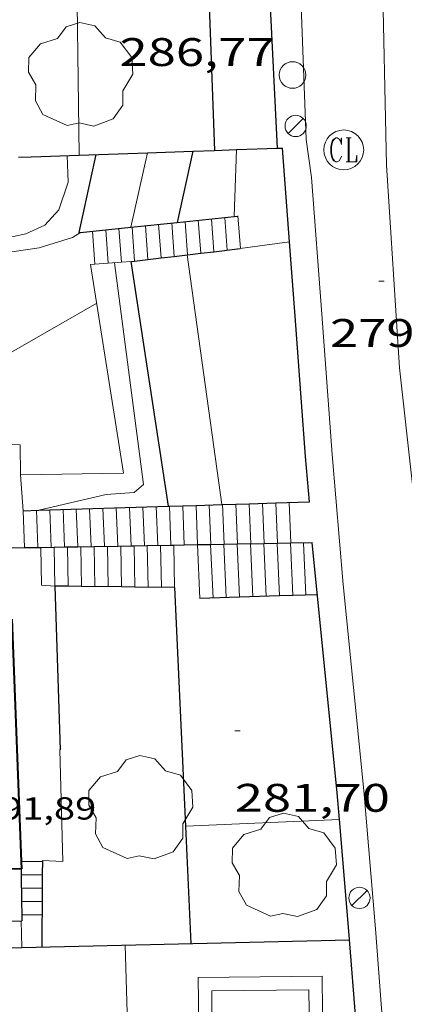
# Model space of a CAD drawing. Units: inches. Extents: x 452000 to 453003, y 4601498 to 4602002.
# Drawn here: x 452139 to 452153, y 4601539 to 4601576 of the extents above; entities that cross this region are included whole.
import ezdxf
from ezdxf.enums import TextEntityAlignment as Align

# ---------------------------------------------------------------- set-up
doc = ezdxf.new("R2010")
doc.units = ezdxf.units.IN
doc.header["$MEASUREMENT"] = 0
for name, color, linetype, lineweight in [('ARBRE', 7, 'Continuous', 0), ('BARANA', 7, 'Continuous', 0), ('CORBA DE NIVELL', 7, 'Continuous', 0), ('CORBA MESTRA', 7, 'Continuous', 0), ('COTA ALTIMETRICA', 7, 'Continuous', 0), ('COTA EDIFICI', 7, 'Continuous', 0), ('EIX VIA URBANA PAVIMENTADA', 7, 'Continuous', 0), ('ESCALES', 7, 'Continuous', 0), ('FACANA EXTERIOR', 7, 'Continuous', 0), ('FANAL', 7, 'Continuous', 0), ('MUR', 7, 'Continuous', 0), ('MUR CONTENCIO', 7, 'Continuous', 0), ('PAL', 7, 'Continuous', 0), ('PISCINA', 7, 'Continuous', 0), ('REGISTRE CLAVEGUERAM', 7, 'Continuous', 0), ('VORERA', 7, 'Continuous', 0)]:
    doc.layers.add(name, color=color, linetype=linetype, lineweight=lineweight)
doc.styles.add('Style-Arial', font='ARIAL.TTF')
doc.linetypes.add('barana', pattern='A,3.4,-0.6,[8,dgnlstyle-mataro.shx,S=0.00644,R=0,X=0,Y=0],-0.6,3.4', length=8)

# ---------------------------------------------------------------- blocks, each defined once
blk = doc.blocks.new('FANAL')
at = {"color": 0, "linetype": 'ByBlock', "lineweight": -2}
blk.add_line((0.283, 0.283), (-0.283, -0.283), dxfattribs=at)
blk.add_circle((0, 0.001), 0.4, dxfattribs=at)
blk = doc.blocks.new('RCLAVC')
at = {"color": 0, "linetype": 'ByBlock', "lineweight": -2, "flags": 128}
for points in [[(-0.158, 0.43), (-0.122, 0.26), (-0.122, 0.6), (-0.158, 0.43), (-0.228, 0.544), (-0.332, 0.6), (-0.402, 0.6), (-0.508, 0.544), (-0.578, 0.43), (-0.612, 0.316), (-0.648, 0.146), (-0.648, -0.146), (-0.612, -0.316), (-0.578, -0.43), (-0.508, -0.544), (-0.402, -0.6), (-0.332, -0.6), (-0.228, -0.544), (-0.158, -0.43), (-0.122, -0.316)], [(-0.402, 0.6), (-0.472, 0.544), (-0.542, 0.43), (-0.578, 0.316), (-0.612, 0.146), (-0.612, -0.146), (-0.578, -0.316), (-0.542, -0.43), (-0.472, -0.544), (-0.402, -0.6)], [(0.122, 0.6), (0.368, 0.6)], [(0.226, 0.6), (0.226, -0.6)], [(0.262, 0.6), (0.262, -0.6)], [(0.122, -0.6), (0.648, -0.6), (0.648, -0.26), (0.612, -0.6)]]:
    blk.add_lwpolyline(points, dxfattribs=at)
at = {"color": 0, "linetype": 'ByBlock', "lineweight": -2}
blk.add_circle((-0.001, -0.001), 1, dxfattribs=at)
blk = doc.blocks.new('COTA')
at = {"color": 0, "linetype": 'ByBlock', "lineweight": -2}
blk.add_line((0, 0), (0.2, 0), dxfattribs=at)
blk = doc.blocks.new('PAL')
at = {"color": 0, "linetype": 'ByBlock', "lineweight": -2}
blk.add_circle((0, 0), 0.5, dxfattribs=at)
blk = doc.blocks.new('ARBRE')
at = {"color": 0, "linetype": 'ByBlock', "lineweight": -2, "flags": 128}
blk.add_lwpolyline([(-0.507, -1.872), (-1.415, -1.448), (-1.697, -0.94), (-1.675, -0.342), (-1.951, 0.138), (-1.943, 0.686), (-1.511, 1.208), (-0.871, 1.406), (-0.543, 1.846), (-0.027, 2.012), (0.541, 1.882), (0.933, 1.428), (1.495, 1.262), (1.921, 0.694), (1.969, 0.068), (1.593, -0.562), (1.593, -1.098), (1.229, -1.618), (0.505, -1.886), (-0.049, -1.762), (-0.507, -1.872)], dxfattribs=at)

msp = doc.modelspace()

# ---------------------------------------------------------------- linework, layer by layer
at = {"layer": 'BARANA', "color": 7, "linetype": 'barana', "lineweight": 0}
for points in [[(452141.836, 4601567.136, 286.662), (452141.675, 4601567.123, 286.795), (452142.915, 4601559.28, 286.834), (452139.035, 4601559.209, 286.747)], [(452142.334, 4601567.174, 286.25), (452141.836, 4601567.136, 286.662)], [(452142.831, 4601567.213, 285.839), (452142.334, 4601567.174, 286.25)], [(452143.198, 4601567.241, 285.535), (452142.831, 4601567.213, 285.839)], [(452143.198, 4601567.241, 285.535), (452143.198, 4601567.241, 285.535)], [(452139.035, 4601559.209, 286.747), (452139.137, 4601557.861, 286.369)], [(452139.035, 4601559.209, 286.747), (452139.035, 4601559.209, 286.747)]]:
    msp.add_polyline3d(points, dxfattribs=at)
at = {"layer": 'CORBA DE NIVELL', "color": 30, "linetype": 'Continuous', "lineweight": 0, "flags": 128}
for points, elevation in [([(452141.85, 4601585.294), (452141.144, 4601582.337), (452141.13, 4601579.783), (452141.241, 4601571.235)], 287), ([(452137.498, 4601564.038), (452137.682, 4601565.861), (452137.633, 4601566.927), (452137.632, 4601567.61), (452137.739, 4601567.725), (452138.38, 4601568.151), (452138.78, 4601568.175), (452139.238, 4601568.277), (452139.951, 4601568.603), (452140.484, 4601569.179), (452140.828, 4601570.225), (452140.79, 4601571.219)], 288), ([(452147.063, 4601568.934), (452147.063, 4601568.933)], 283), ([(452143.186, 4601568.528), (452143.186, 4601568.528)], 286), ([(452141.905, 4601565.667), (452138.431, 4601563.673)], 287), ([(452139.724, 4601557.879), (452139.723, 4601557.879)], 286), ([(452143.064, 4601538.531), (452142.967, 4601541.523)], 284)]:
    msp.add_lwpolyline(points, dxfattribs=dict(at, elevation=elevation))
at = {"layer": 'CORBA DE NIVELL', "color": 30, "linetype": 'Continuous', "lineweight": 0}
for points, elevation in [([(452143.816, 4601571.327), (452143.186, 4601568.528)], 286), ([(452143.816, 4601571.327), (452143.816, 4601571.327)], 286), ([(452147.162, 4601571.446), (452147.063, 4601568.934)], 283), ([(452147.162, 4601571.446), (452147.162, 4601571.446)], 283), ([(452142.571, 4601567.192), (452143.665, 4601558.843), (452143.309, 4601558.547), (452142.262, 4601558.473), (452139.724, 4601557.879)], 286)]:
    msp.add_lwpolyline(points, dxfattribs=dict(at, elevation=elevation))
at = {"layer": 'CORBA MESTRA', "color": 30, "linetype": 'Continuous', "lineweight": 30, "elevation": 285}
for points in [[(452145.509, 4601571.387), (452144.927, 4601568.71)], [(452145.509, 4601571.387), (452145.509, 4601571.387)]]:
    msp.add_lwpolyline(points, dxfattribs=at)
at = {"layer": 'CORBA MESTRA', "color": 30, "linetype": 'Continuous', "lineweight": 30, "elevation": 285, "flags": 128}
msp.add_lwpolyline([(452144.927, 4601568.71), (452144.927, 4601568.71)], dxfattribs=at)
at = {"layer": 'EIX VIA URBANA PAVIMENTADA', "color": 1, "linetype": 'Continuous', "lineweight": 20}
msp.add_polyline3d([(452153.869, 4601600.121, 278.815), (452153.069, 4601596.183, 279.102), (452152.777, 4601593.202, 279.401), (452152.517, 4601589.904, 279.554), (452152.587, 4601584.789, 279.64), (452152.631, 4601578.476, 279.653), (452152.797, 4601570.857, 279.436), (452153.284, 4601563.239, 279.028), (452154.148, 4601555.446, 278.58)], dxfattribs=at)
at = {"layer": 'ESCALES', "color": 1, "linetype": 'Continuous', "lineweight": 0}
for points, elevation in [([(452144.229, 4601568.637), (452144.322, 4601567.373)], 282.87), ([(452144.726, 4601568.689), (452144.818, 4601567.431)], 282.87), ([(452145.719, 4601568.793), (452145.811, 4601567.548)], 282.87), ([(452146.216, 4601568.845), (452146.307, 4601567.606)], 282.87), ([(452141.745, 4601568.377), (452141.836, 4601567.136)], 282.87), ([(452142.241, 4601568.429), (452142.334, 4601567.174)], 282.87), ([(452142.738, 4601568.481), (452142.831, 4601567.213)], 282.87), ([(452143.235, 4601568.533), (452143.328, 4601567.256)], 282.87), ([(452141.836, 4601567.135), (452142.831, 4601567.213)], 282.87), ([(452142.831, 4601567.213), (452143.198, 4601567.241)], 284.817), ([(452142.831, 4601567.213), (452142.831, 4601567.213)], 282.87), ([(452144.694, 4601556.568), (452144.634, 4601558.032)], 278.91), ([(452145.694, 4601556.586), (452145.634, 4601558.063)], 278.91), ([(452146.692, 4601556.603), (452146.632, 4601558.094)], 278.91), ([(452147.693, 4601556.621), (452147.632, 4601558.125)], 278.91), ([(452148.693, 4601556.638), (452148.631, 4601558.156)], 278.91), ([(452139.194, 4601556.472), (452139.194, 4601556.472)], 278.91), ([(452139.829, 4601555.057), (452139.803, 4601556.483)], 282.17), ([(452140.329, 4601555.029), (452140.303, 4601556.492)], 282.17), ([(452140.694, 4601556.498), (452140.694, 4601556.498)], 278.91), ([(452141.193, 4601556.507), (452141.193, 4601556.507)], 278.91), ([(452141.83, 4601555.009), (452141.803, 4601556.518)], 282.17), ([(452142.695, 4601556.533), (452142.695, 4601556.533)], 278.91), ([(452143.194, 4601556.542), (452143.194, 4601556.542)], 278.91), ([(452143.332, 4601554.988), (452143.304, 4601556.544)], 282.17), ([(452143.831, 4601554.982), (452143.803, 4601556.553)], 282.17), ([(452144.694, 4601556.568), (452144.694, 4601556.568)], 278.91), ([(452145.194, 4601556.577), (452145.194, 4601556.577)], 278.91), ([(452145.774, 4601554.561), (452145.684, 4601556.586)], 278.91), ([(452146.193, 4601556.594), (452146.193, 4601556.595)], 278.91), ([(452146.692, 4601556.603), (452146.692, 4601556.603)], 278.91), ([(452147.272, 4601554.607), (452147.184, 4601556.612)], 278.91), ([(452148.193, 4601556.629), (452148.193, 4601556.629)], 278.91), ([(452148.768, 4601554.653), (452148.681, 4601556.638)], 278.91), ([(452148.693, 4601556.638), (452148.693, 4601556.638)], 278.91), ([(452149.267, 4601554.668), (452149.18, 4601556.647)], 278.91), ([(452140.829, 4601555.022), (452140.829, 4601555.022)], 282.17), ([(452141.33, 4601555.015), (452141.33, 4601555.015)], 282.17), ([(452142.83, 4601554.995), (452142.83, 4601554.995)], 282.17), ([(452143.332, 4601554.988), (452143.332, 4601554.988)], 282.17), ([(452147.272, 4601554.607), (452147.272, 4601554.607)], 278.91), ([(452148.768, 4601554.653), (452148.768, 4601554.653)], 278.91), ([(452149.267, 4601554.668), (452149.267, 4601554.668)], 278.91), ([(452139.858, 4601544.16), (452139.858, 4601544.16)], 285.47), ([(452139.854, 4601543.66), (452139.854, 4601543.66)], 285.47), ([(452139.85, 4601543.16), (452139.079, 4601543.159)], 285.47), ([(452139.846, 4601542.66), (452139.088, 4601542.659)], 285.47), ([(452139.058, 4601542.433), (452139.083, 4601541.432)], 285.47)]:
    msp.add_lwpolyline(points, dxfattribs=dict(at, elevation=elevation))
at = {"layer": 'ESCALES', "color": 1, "linetype": 'Continuous', "lineweight": 0, "flags": 128}
for points, elevation in [([(452145.222, 4601568.741), (452145.315, 4601567.49)], 282.87), ([(452146.714, 4601568.897), (452146.804, 4601567.665)], 282.87), ([(452143.732, 4601568.585), (452143.826, 4601567.315)], 282.87), ([(452145.811, 4601567.548), (452145.811, 4601567.548)], 282.87), ([(452146.307, 4601567.606), (452146.307, 4601567.606)], 282.87), ([(452141.836, 4601567.136), (452141.836, 4601567.135)], 282.87), ([(452142.334, 4601567.174), (452142.334, 4601567.174)], 282.87), ([(452142.831, 4601567.213), (452142.831, 4601567.212)], 282.87), ([(452143.198, 4601567.241), (452143.198, 4601567.241)], 285.535), ([(452143.328, 4601567.256), (452143.328, 4601567.256)], 282.87), ([(452144.322, 4601567.373), (452144.322, 4601567.373)], 282.87), ([(452144.818, 4601567.431), (452144.818, 4601567.431)], 282.87), ([(452139.194, 4601556.472), (452139.137, 4601557.861)], 278.91), ([(452139.694, 4601556.481), (452139.637, 4601557.876)], 278.91), ([(452140.193, 4601556.49), (452140.136, 4601557.892)], 278.91), ([(452140.694, 4601556.498), (452140.637, 4601557.907)], 278.91), ([(452141.193, 4601556.507), (452141.136, 4601557.923)], 278.91), ([(452141.694, 4601556.516), (452141.636, 4601557.938)], 278.91), ([(452142.193, 4601556.525), (452142.135, 4601557.954)], 278.91), ([(452142.695, 4601556.533), (452142.636, 4601557.969)], 278.91), ([(452143.194, 4601556.542), (452143.135, 4601557.985)], 278.91), ([(452143.694, 4601556.551), (452143.634, 4601558)], 278.91), ([(452144.194, 4601556.56), (452144.134, 4601558.016)], 278.91), ([(452144.634, 4601558.032), (452144.634, 4601558.032)], 278.91), ([(452145.194, 4601556.577), (452145.134, 4601558.047)], 278.91), ([(452145.634, 4601558.063), (452145.634, 4601558.063)], 278.91), ([(452146.193, 4601556.595), (452146.132, 4601558.078)], 278.91), ([(452146.632, 4601558.094), (452146.632, 4601558.094)], 278.91), ([(452147.193, 4601556.612), (452147.132, 4601558.109)], 278.91), ([(452147.632, 4601558.125), (452147.632, 4601558.125)], 278.91), ([(452148.193, 4601556.629), (452148.131, 4601558.14)], 278.91), ([(452148.631, 4601558.156), (452148.631, 4601558.156)], 278.91), ([(452139.803, 4601556.483), (452139.803, 4601556.483)], 282.17), ([(452140.303, 4601556.492), (452140.303, 4601556.492)], 282.17), ([(452140.829, 4601555.022), (452140.803, 4601556.5)], 282.17), ([(452141.33, 4601555.015), (452141.303, 4601556.509)], 282.17), ([(452141.803, 4601556.518), (452141.803, 4601556.518)], 282.17), ([(452142.33, 4601555.002), (452142.303, 4601556.526)], 282.17), ([(452142.83, 4601554.995), (452142.803, 4601556.535)], 282.17), ([(452143.304, 4601556.544), (452143.304, 4601556.544)], 282.17), ([(452143.803, 4601556.553), (452143.803, 4601556.553)], 282.17), ([(452144.331, 4601554.975), (452144.303, 4601556.561)], 282.17), ([(452145.684, 4601556.586), (452145.684, 4601556.586)], 278.91), ([(452146.273, 4601554.577), (452146.183, 4601556.594)], 278.91), ([(452146.772, 4601554.592), (452146.683, 4601556.603)], 278.91), ([(452147.184, 4601556.612), (452147.184, 4601556.612)], 278.91), ([(452147.771, 4601554.623), (452147.682, 4601556.62)], 278.91), ([(452148.269, 4601554.638), (452148.182, 4601556.629)], 278.91), ([(452148.681, 4601556.638), (452148.681, 4601556.638)], 278.91), ([(452149.18, 4601556.647), (452149.18, 4601556.647)], 278.91), ([(452139.858, 4601544.16), (452139.062, 4601544.159)], 285.47), ([(452139.854, 4601543.66), (452139.071, 4601543.659)], 285.47), ([(452139.079, 4601543.159), (452139.079, 4601543.159)], 285.47), ([(452139.088, 4601542.659), (452139.088, 4601542.659)], 285.47), ([(452139.083, 4601541.432), (452139.083, 4601541.432)], 285.47)]:
    msp.add_lwpolyline(points, dxfattribs=dict(at, elevation=elevation))
at = {"layer": 'FACANA EXTERIOR', "color": 1, "linetype": 'Continuous', "lineweight": 40}
for points, elevation in [([(452138.718, 4601553.776), (452139.065, 4601544.659)], 292.618), ([(452139.076, 4601544.389), (452139.058, 4601544.389)], 288.799)]:
    msp.add_lwpolyline(points, dxfattribs=dict(at, elevation=elevation))
at = {"layer": 'FACANA EXTERIOR', "color": 1, "linetype": 'Continuous', "lineweight": 40, "flags": 128}
for points, elevation in [([(452139.065, 4601544.659), (452139.076, 4601544.389)], 292.732), ([(452139.058, 4601544.389), (452129.396, 4601544.337)], 288.805)]:
    msp.add_lwpolyline(points, dxfattribs=dict(at, elevation=elevation))
at = {"layer": 'MUR', "color": 1, "linetype": 'Continuous', "lineweight": 20, "extrusion": (-0.000357296, 0.004868, 0.999988), "elevation": 22520.266, "flags": 128}
msp.add_lwpolyline([(452147.282, 4601513.843), (452147.372, 4601512.617)], dxfattribs=at)
at = {"layer": 'MUR', "color": 1, "linetype": 'Continuous', "lineweight": 20, "extrusion": (0.000319735, -0.007861, 0.999969), "elevation": -35748.294, "flags": 128}
msp.add_lwpolyline([(452149.081, 4601417.805), (452149.019, 4601419.329)], dxfattribs=at)
at = {"layer": 'MUR', "color": 1, "linetype": 'Continuous', "lineweight": 20, "flags": 128}
for points, elevation in [([(452144.803, 4601556.57), (452144.803, 4601556.571)], 282.172), ([(452149.767, 4601554.684), (452149.68, 4601556.655)], 278.91), ([(452140.324, 4601555.029), (452139.829, 4601555.057)], 285.24), ([(452145.246, 4601545.999), (452145.246, 4601545.999)], 282.354), ([(452139.065, 4601544.659), (452139.065, 4601544.659)], 285.471)]:
    msp.add_lwpolyline(points, dxfattribs=dict(at, elevation=elevation))
at = {"layer": 'MUR', "color": 1, "linetype": 'Continuous', "lineweight": 20}
for points, elevation in [([(452144.831, 4601554.968), (452144.803, 4601556.57)], 282.161), ([(452140.324, 4601555.029), (452140.324, 4601555.029)], 285.24), ([(452144.831, 4601554.968), (452144.831, 4601554.968)], 282.161), ([(452151.027, 4601546.246), (452145.246, 4601545.999)], 282.154), ([(452151.027, 4601546.246), (452151.027, 4601546.246)], 282.154), ([(452139.861, 4601544.66), (452139.065, 4601544.659)], 285.473)]:
    msp.add_lwpolyline(points, dxfattribs=dict(at, elevation=elevation))
at = {"layer": 'MUR CONTENCIO', "color": 1, "linetype": 'Continuous', "lineweight": 30}
for points, elevation in [([(452141.989, 4601586.387), (452145.78, 4601586.409), (452146.332, 4601571.416)], 289.706), ([(452141.865, 4601571.257), (452141.236, 4601568.324), (452141.297, 4601568.33)], 287.511), ([(452143.186, 4601568.528), (452144.927, 4601568.71)], 286.028), ([(452144.927, 4601568.71), (452147.063, 4601568.934)], 284.757), ([(452141.297, 4601568.33), (452143.186, 4601568.528)], 287.407), ([(452144.818, 4601567.431), (452145.811, 4601567.548)], 284.47), ([(452145.811, 4601567.548), (452146.307, 4601567.606)], 283.817), ([(452143.198, 4601567.241), (452143.328, 4601567.256)], 285.535), ([(452144.601, 4601558.031), (452143.198, 4601567.241)], 285.705), ([(452143.198, 4601567.241), (452143.198, 4601567.241)], 285.535), ([(452143.198, 4601567.241), (452143.198, 4601567.241)], 285.535), ([(452143.198, 4601567.241), (452143.198, 4601567.241)], 285.535), ([(452143.328, 4601567.256), (452144.322, 4601567.373)], 285.45), ([(452144.322, 4601567.373), (452144.818, 4601567.431)], 284.796), ([(452139.137, 4601557.861), (452139.724, 4601557.879)], 286.05), ([(452139.724, 4601557.879), (452144.601, 4601558.031)], 285.909), ([(452144.601, 4601558.031), (452144.634, 4601558.032)], 284.731), ([(452144.601, 4601558.03), (452144.601, 4601558.031)], 285.705), ([(452144.634, 4601558.032), (452145.634, 4601558.063)], 284.723), ([(452145.634, 4601558.063), (452146.601, 4601558.093)], 284.481), ([(452146.601, 4601558.093), (452146.632, 4601558.094)], 284.248), ([(452146.632, 4601558.094), (452147.632, 4601558.125)], 284.24), ([(452147.632, 4601558.125), (452148.631, 4601558.156)], 283.999), ([(452148.631, 4601558.156), (452149.897, 4601558.195)], 283.757), ([(452137.769, 4601556.447), (452139.194, 4601556.472)], 286.091), ([(452139.194, 4601556.472), (452139.803, 4601556.483)], 285.456), ([(452139.803, 4601556.483), (452140.303, 4601556.492)], 285.184), ([(452140.303, 4601556.492), (452140.694, 4601556.498)], 284.961), ([(452140.694, 4601556.498), (452141.193, 4601556.507)], 284.787), ([(452141.193, 4601556.507), (452141.803, 4601556.518)], 284.564), ([(452141.803, 4601556.518), (452142.695, 4601556.533)], 284.292), ([(452142.695, 4601556.533), (452143.194, 4601556.542)], 283.894), ([(452143.194, 4601556.542), (452143.304, 4601556.544)], 283.672), ([(452143.304, 4601556.544), (452143.803, 4601556.553)], 283.623), ([(452143.803, 4601556.553), (452144.694, 4601556.568)], 283.4), ([(452144.694, 4601556.568), (452144.803, 4601556.57)], 283.003), ([(452144.803, 4601556.57), (452145.194, 4601556.577)], 282.954), ([(452145.194, 4601556.577), (452145.684, 4601556.586)], 282.78), ([(452145.684, 4601556.586), (452146.193, 4601556.595)], 282.561), ([(452146.193, 4601556.595), (452146.692, 4601556.603)], 282.334), ([(452146.692, 4601556.603), (452147.184, 4601556.612)], 282.112), ([(452147.184, 4601556.612), (452148.193, 4601556.629)], 281.892), ([(452148.193, 4601556.629), (452148.681, 4601556.638)], 281.442), ([(452148.681, 4601556.638), (452148.693, 4601556.638)], 281.225), ([(452148.693, 4601556.638), (452149.18, 4601556.647)], 281.219), ([(452148.768, 4601554.653), (452147.272, 4601554.607)], 281.916), ([(452149.267, 4601554.668), (452148.768, 4601554.653)], 281.901), ([(452150.196, 4601554.697), (452149.267, 4601554.668)], 281.873), ([(452139.862, 4601544.706), (452139.858, 4601544.16)], 285.691), ([(452139.058, 4601544.389), (452139.058, 4601544.389)], 286.056), ([(452139.058, 4601544.389), (452139.062, 4601544.159)], 286.057), ([(452139.062, 4601544.159), (452139.079, 4601543.159)], 286.214), ([(452139.858, 4601544.16), (452139.854, 4601543.66)], 285.997), ([(452139.079, 4601543.159), (452139.088, 4601542.659)], 286.896), ([(452138.583, 4601541.42), (452139.083, 4601541.432)], 287.872)]:
    msp.add_lwpolyline(points, dxfattribs=dict(at, elevation=elevation))
at = {"layer": 'MUR CONTENCIO', "color": 1, "linetype": 'Continuous', "lineweight": 30, "flags": 128}
for points, elevation in [([(452146.332, 4601571.416), (452146.332, 4601571.416)], 287.48), ([(452147.063, 4601568.934), (452147.21, 4601568.949)], 283.198), ([(452146.307, 4601567.606), (452147.3, 4601567.723)], 283.491), ([(452149.897, 4601558.195), (452149.897, 4601558.195)], 283.451), ([(452149.18, 4601556.647), (452150, 4601556.661)], 281.002), ([(452147.272, 4601554.607), (452145.774, 4601554.561)], 281.961), ([(452139.854, 4601543.66), (452139.837, 4601541.45)], 286.278), ([(452139.088, 4601542.659), (452139.092, 4601542.434)], 287.238), ([(452138.558, 4601542.425), (452139.092, 4601542.434)], 288.896), ([(452139.083, 4601541.432), (452151.407, 4601541.722)], 287.642)]:
    msp.add_lwpolyline(points, dxfattribs=dict(at, elevation=elevation))
at = {"layer": 'MUR CONTENCIO', "color": 1, "linetype": 'Continuous', "lineweight": 30, "elevation": 285.535}
msp.add_lwpolyline([(452143.198, 4601567.241), (452143.198, 4601567.241)], close=True, dxfattribs=at)
at = {"layer": 'MUR CONTENCIO', "color": 1, "linetype": 'Continuous', "lineweight": 30}
for points in [[(452148.693, 4601571.5, 279.711), (452148.41, 4601577.337, 279.932), (452148.309, 4601581.875, 279.971), (452148.259, 4601585.824, 279.853), (452148.434, 4601588.596, 279.78), (452148.271, 4601588.602, 280.17)], [(452138.963, 4601571.168, 289.281), (452139.44, 4601571.171, 289.129), (452141.241, 4601571.235, 287.986)], [(452141.241, 4601571.235, 287.986), (452143.816, 4601571.327, 286.35)], [(452143.816, 4601571.327, 286.35), (452145.509, 4601571.387, 285.275)], [(452145.509, 4601571.387, 285.275), (452146.332, 4601571.416, 284.752)], [(452146.332, 4601571.416, 284.752), (452147.162, 4601571.446, 284.225)], [(452147.162, 4601571.446, 284.225), (452148.693, 4601571.5, 283.253)], [(452148.693, 4601571.5, 283.253), (452148.888, 4601571.507, 283.129)], [(452148.693, 4601571.5, 279.711), (452148.693, 4601571.5, 279.711)], [(452149.152, 4601567.981, 279.452), (452148.888, 4601571.507, 279.639)], [(452149.897, 4601558.195, 278.904), (452149.753, 4601559.898, 278.973), (452149.362, 4601565.184, 279.304), (452149.152, 4601567.981, 279.452)], [(452149.897, 4601558.195, 278.904), (452149.897, 4601558.195, 278.904)], [(452151.027, 4601546.246, 278.181), (452150.942, 4601547.246, 278.25), (452150, 4601556.661, 278.886)], [(452140.324, 4601555.029, 285.24), (452140.527, 4601548.867, 285.37)], [(452140.829, 4601555.022, 285.123), (452140.324, 4601555.029, 285.24)], [(452140.324, 4601555.029, 285.24), (452140.324, 4601555.029, 285.24)], [(452141.33, 4601555.015, 285.007), (452140.829, 4601555.022, 285.123)], [(452142.83, 4601554.995, 284.659), (452141.33, 4601555.015, 285.007)], [(452143.332, 4601554.988, 284.542), (452142.83, 4601554.995, 284.659)], [(452144.831, 4601554.968, 284.195), (452143.332, 4601554.988, 284.542)], [(452145.246, 4601545.999, 285.074), (452144.836, 4601554.968, 284.193), (452144.831, 4601554.968, 284.195)], [(452145.448, 4601541.582, 285.507), (452145.246, 4601545.999, 285.074)], [(452155.038, 4601525.157, 276.702), (452154.901, 4601525.518, 276.738), (452153.84, 4601528.675, 276.922), (452153.034, 4601531.344, 277.114), (452152.27, 4601534.287, 277.371), (452151.793, 4601536.568, 277.547), (452151.665, 4601538.408, 277.678), (452151.382, 4601542.046, 277.89), (452151.027, 4601546.246, 278.181)], [(452151.027, 4601546.246, 278.181), (452151.027, 4601546.246, 278.181)]]:
    msp.add_polyline3d(points, dxfattribs=at)
at = {"layer": 'PISCINA', "color": 1, "linetype": 'Continuous', "lineweight": 20, "elevation": 284.719}
msp.add_lwpolyline([(452145.721, 4601540.299), (452150.375, 4601540.346), (452150.402, 4601537.692), (452147.105, 4601537.659)], dxfattribs=at)
at = {"layer": 'PISCINA', "color": 1, "linetype": 'Continuous', "lineweight": 20, "elevation": 284.719, "flags": 128}
msp.add_lwpolyline([(452147.105, 4601537.659), (452145.748, 4601537.645), (452145.721, 4601540.299)], dxfattribs=at)
at = {"layer": 'PISCINA', "color": 5, "linetype": 'Continuous', "lineweight": 20, "elevation": 284.719, "flags": 128}
msp.add_lwpolyline([(452146.226, 4601539.804), (452149.88, 4601539.841), (452149.897, 4601538.187), (452146.243, 4601538.15), (452146.226, 4601539.804)], dxfattribs=at)
at = {"layer": 'VORERA', "color": 1, "linetype": 'Continuous', "lineweight": 0}
for points, elevation in [([(452147.3, 4601567.723), (452149.152, 4601567.981)], 282.837), ([(452139.035, 4601559.209), (452139.02, 4601560.342), (452137.005, 4601560.391)], 286.848), ([(452139.035, 4601559.209), (452139.035, 4601559.209)], 286.848), ([(452139.035, 4601559.209), (452139.035, 4601559.209)], 286.848), ([(452146.601, 4601558.092), (452146.601, 4601558.093)], 283.09)]:
    msp.add_lwpolyline(points, dxfattribs=dict(at, elevation=elevation))
at = {"layer": 'VORERA', "color": 1, "linetype": 'Continuous', "lineweight": 0, "flags": 128}
for points, elevation in [([(452149.152, 4601567.981), (452149.153, 4601567.981)], 282.792), ([(452146.601, 4601558.093), (452145.303, 4601567.488)], 283.09)]:
    msp.add_lwpolyline(points, dxfattribs=dict(at, elevation=elevation))
at = {"layer": 'VORERA', "color": 1, "linetype": 'Continuous', "lineweight": 0, "extrusion": (-0.008519, 0.00809, 0.999931), "elevation": 33661.215, "flags": 128}
msp.add_lwpolyline([(452126.55, 4601427.128), (452126.663, 4601422.92), (452125.886, 4601422.967)], dxfattribs=at)
at = {"layer": 'VORERA', "color": 1, "linetype": 'Continuous', "lineweight": 0}
for points in [[(452168.572, 4601500, 274.034), (452166.902, 4601502.637, 274.339), (452164.171, 4601507.134, 274.875), (452162.264, 4601510.63, 275.267), (452160.781, 4601513.843, 275.635), (452158.879, 4601518.1, 276.043), (452156.919, 4601523.019, 276.452), (452155.843, 4601525.855, 276.738), (452154.793, 4601528.979, 276.922), (452153.997, 4601531.614, 277.114), (452153.244, 4601534.515, 277.371), (452152.786, 4601536.706, 277.547), (452152.662, 4601538.482, 277.678), (452152.379, 4601542.127, 277.89), (452151.938, 4601547.338, 278.25), (452151.163, 4601555.081, 278.773), (452150.75, 4601559.977, 278.973), (452150.359, 4601565.258, 279.304), (452149.974, 4601570.393, 279.574), (452149.776, 4601571.829, 279.66), (452149.593, 4601576.522, 279.766), (452149.461, 4601580.377, 279.864), (452149.47, 4601583.409, 279.884), (452149.314, 4601584.926, 279.803)], [(452138.416, 4601564.084, 286.978), (452138.296, 4601566.878, 287.069), (452138.312, 4601567.3, 287.052), (452138.288, 4601567.533, 287.035), (452139.734, 4601567.757, 287.026), (452140.998, 4601568.134, 287.039), (452141.297, 4601568.33, 287.041)], [(452141.297, 4601568.33, 287.041), (452141.298, 4601568.331, 287.041)]]:
    msp.add_polyline3d(points, dxfattribs=at)

# ---------------------------------------------------------------- block references
at = {"layer": 'ARBRE', "color": 3, "linetype": 'Continuous', "lineweight": 0, "xscale": 1.000001550400009, "yscale": 1.000001550399986, "zscale": 1.0000015504, "rotation": 359.9995652666707}
for p in [(452141.295, 4601574.221, 287.749), (452143.551, 4601546.645, 284.774), (452148.945, 4601544.475, 281.811)]:
    msp.add_blockref('ARBRE', p, dxfattribs=at)
at = {"layer": 'COTA ALTIMETRICA', "color": 7, "linetype": 'Continuous', "lineweight": 0, "xscale": 1.000001550400009, "yscale": 1.000001550399986, "zscale": 1.0000015504, "rotation": 359.9995652666707}
for p in [(452152.503, 4601566.5, 279.187), (452147.09, 4601549.584, 281.695)]:
    msp.add_blockref('COTA', p, dxfattribs=at)
at = {"layer": 'FANAL', "color": 7, "linetype": 'Continuous', "lineweight": 0, "xscale": 1.000001550400009, "yscale": 1.000001550399986, "zscale": 1.0000015504, "rotation": 359.9995652666707}
for p in [(452149.38, 4601572.337, 279.662), (452151.778, 4601543.294, 277.916)]:
    msp.add_blockref('FANAL', p, dxfattribs=at)
at = {"layer": 'PAL', "color": 7, "linetype": 'Continuous', "lineweight": 20, "xscale": 1.000001550400009, "yscale": 1.000001550399986, "zscale": 1.0000015504, "rotation": 359.9995652666707}
msp.add_blockref('PAL', (452149.263, 4601574.254, 279.784), dxfattribs=at)
at = {"layer": 'REGISTRE CLAVEGUERAM', "color": 7, "linetype": 'Continuous', "lineweight": 0, "xscale": 0.7500011627999923, "yscale": 0.7500011628000038, "zscale": 0.7500011628000001, "rotation": 359.9995652666702}
msp.add_blockref('RCLAVC', (452151.188, 4601571.438, 279.58), dxfattribs=at)

# ---------------------------------------------------------------- texts
at = {"layer": 'COTA ALTIMETRICA', "color": 7, "linetype": 'Continuous', "lineweight": 0, "style": 'Style-Arial', "width": 1.333331}
for s, p in [('286,77', (452142.757, 4601575.641, 286.769)), ('279,19', (452150.668, 4601565.072, 279.187)), ('281,70', (452147.09, 4601547.584, 281.695))]:
    msp.add_text(s, height=1.05, rotation=359.9996, dxfattribs=at).set_placement(p, align=Align.TOP_LEFT)
at = {"layer": 'COTA EDIFICI', "color": 7, "linetype": 'Continuous', "lineweight": 0, "style": 'Style-Arial', "width": 1.25}
msp.add_text('291,89', height=0.84, rotation=359.9996, dxfattribs=at).set_placement((452137.512, 4601547.082, 291.891), align=Align.TOP_LEFT)

doc.saveas('drawing.dxf')
